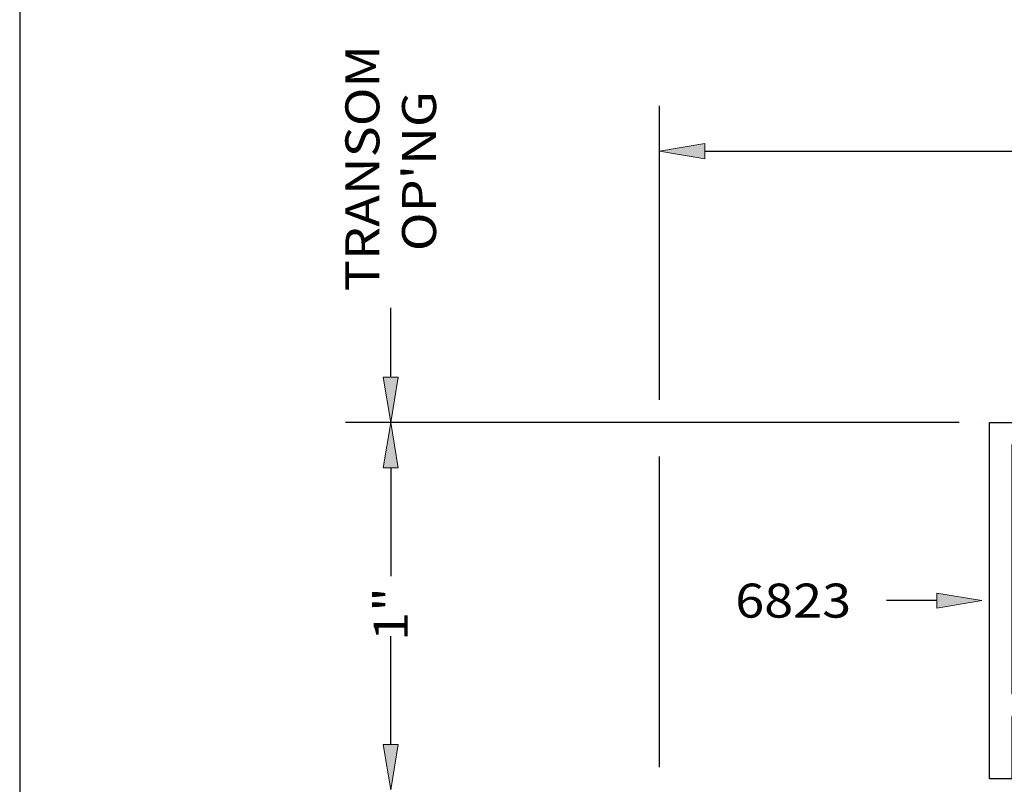
# Model space of a CAD drawing. Units: inches. Extents: x 0.5 to 8, y 0.4 to 10.6.
# Drawn here: x 0.5 to 3.2, y 6.4 to 8.5 of the extents above; entities that cross this region are included whole.
import ezdxf

# ---------------------------------------------------------------- set-up
doc = ezdxf.new("R2010")
doc.units = ezdxf.units.IN
doc.header["$MEASUREMENT"] = 0
for name, color, linetype in [('DIM', 7, 'Continuous'), ('OBJECT', 7, 'Continuous'), ('TEXT', 7, 'Continuous')]:
    doc.layers.add(name, color=color, linetype=linetype)

# ---------------------------------------------------------------- blocks, each defined once
blk = doc.blocks.new('block 26')
at = {"layer": 'DIM', "true_color": 0xff0000}
h = blk.add_hatch(color=1, dxfattribs=at)
h.dxf.hatch_style = 2
h.paths.add_polyline_path([(1.5074, 7.495), (1.5282, 7.37), (1.5491, 7.495)])
at = {"layer": 'DIM', "lineweight": 0}
blk.add_lwpolyline([(1.5074, 7.495), (1.5282, 7.37), (1.5491, 7.495), (1.5074, 7.495)], dxfattribs=at)
blk = doc.blocks.new('block 27')
at = {"layer": 'DIM', "color": 1, "true_color": 0xff0000, "char_height": 0.094, "attachment_point": 7, "rotation": 90}
for s, insert in [('\\fMyriad Pro|b0|i0|c0|p34;\\W1.125;TRANSOM', (1.4969, 7.7328)), ("\\fMyriad Pro|b0|i0|c0|p34;\\W1.125;OP'NG", (1.6536, 7.8436))]:
    blk.add_mtext(s, dxfattribs=dict(at, insert=insert))
blk = doc.blocks.new('block 28')
at = {"layer": 'DIM', "color": 1, "lineweight": 25, "true_color": 0xff0000}
blk.add_lwpolyline([(1.5282, 7.495), (1.5282, 7.6867)], dxfattribs=at)
blk = doc.blocks.new('block 57')
at = {"layer": 'DIM', "color": 1, "lineweight": 25, "true_color": 0xff0000}
blk.add_lwpolyline([(3.0993, 7.37), (1.4032, 7.37)], dxfattribs=at)
blk = doc.blocks.new('block 58')
at = {"layer": 'DIM', "color": 1, "lineweight": 25, "true_color": 0xff0000}
blk.add_lwpolyline([(1.5282, 6.48), (1.5282, 6.7796)], dxfattribs=at)
blk = doc.blocks.new('block 59')
at = {"layer": 'DIM', "color": 1, "lineweight": 25, "true_color": 0xff0000}
blk.add_lwpolyline([(1.5282, 7.245), (1.5282, 6.9453)], dxfattribs=at)
blk = doc.blocks.new('block 60')
at = {"layer": 'DIM', "true_color": 0xff0000}
h = blk.add_hatch(color=1, dxfattribs=at)
h.dxf.hatch_style = 2
h.paths.add_polyline_path([(1.5074, 6.48), (1.5282, 6.355), (1.5491, 6.48)])
at = {"layer": 'DIM', "lineweight": 0}
blk.add_lwpolyline([(1.5074, 6.48), (1.5282, 6.355), (1.5491, 6.48), (1.5074, 6.48)], dxfattribs=at)
blk = doc.blocks.new('block 61')
at = {"layer": 'DIM', "true_color": 0xff0000}
h = blk.add_hatch(color=1, dxfattribs=at)
h.dxf.hatch_style = 2
h.paths.add_polyline_path([(1.5074, 7.245), (1.5282, 7.37), (1.5491, 7.245)])
at = {"layer": 'DIM', "lineweight": 0}
blk.add_lwpolyline([(1.5074, 7.245), (1.5282, 7.37), (1.5491, 7.245), (1.5074, 7.245)], dxfattribs=at)
blk = doc.blocks.new('block 62')
at = {"layer": 'DIM', "color": 1, "true_color": 0xff0000, "insert": (1.5752, 6.7668), "char_height": 0.094, "attachment_point": 7, "rotation": 90}
blk.add_mtext('\\fMyriad Pro|b0|i0|c0|p34;\\W1.125;1"', dxfattribs=at)
blk = doc.blocks.new('block 63')
at = {"layer": 'DIM', "true_color": 0xff0000}
h = blk.add_hatch(color=1, dxfattribs=at)
h.dxf.hatch_style = 2
h.paths.add_polyline_path([(3.0373, 6.8988), (3.1623, 6.878), (3.0373, 6.8571)])
at = {"layer": 'DIM', "lineweight": 0}
blk.add_lwpolyline([(3.0373, 6.8988), (3.1623, 6.878), (3.0373, 6.8571), (3.0373, 6.8988)], dxfattribs=at)
at = {"layer": 'DIM', "color": 1, "lineweight": 25, "true_color": 0xff0000}
blk.add_lwpolyline([(3.0373, 6.878), (2.8982, 6.878)], dxfattribs=at)
blk = doc.blocks.new('block 67')
at = {"layer": 'DIM', "color": 1, "lineweight": 25, "true_color": 0xff0000}
blk.add_lwpolyline([(2.2715, 7.433), (2.2715, 8.245)], dxfattribs=at)
blk = doc.blocks.new('block 69')
at = {"layer": 'DIM', "color": 1, "lineweight": 25, "true_color": 0xff0000}
blk.add_lwpolyline([(2.3965, 8.12), (4.2271, 8.12)], dxfattribs=at)
blk = doc.blocks.new('block 71')
at = {"layer": 'DIM', "true_color": 0xff0000}
h = blk.add_hatch(color=1, dxfattribs=at)
h.dxf.hatch_style = 2
h.paths.add_polyline_path([(2.3965, 8.1408), (2.2715, 8.12), (2.3965, 8.0991)])
at = {"layer": 'DIM', "lineweight": 0}
blk.add_lwpolyline([(2.3965, 8.1408), (2.2715, 8.12), (2.3965, 8.0991), (2.3965, 8.1408)], dxfattribs=at)
blk = doc.blocks.new('block 73')
at = {"layer": 'DIM', "color": 1, "lineweight": 25, "true_color": 0xff0000}
blk.add_lwpolyline([(2.2715, 6.418), (2.2715, 7.2758)], dxfattribs=at)
blk = doc.blocks.new('block 91')
at = {"layer": 'OBJECT', "color": 3, "lineweight": 25, "true_color": 0x00ff00}
blk.add_open_spline([(3.6178, 6.464), (3.6537, 6.464), (3.6828, 6.4931), (3.6828, 6.529), (3.6828, 6.5649), (3.6537, 6.594), (3.6178, 6.594), (3.5819, 6.594), (3.5528, 6.5649), (3.5528, 6.529), (3.5528, 6.529), (3.4858, 6.529), (3.4858, 6.529), (3.4858, 6.529), (3.4858, 6.558), (3.4858, 6.558), (3.4858, 6.5922), (3.4581, 6.62), (3.4238, 6.62), (3.4238, 6.62), (3.2448, 6.62), (3.2448, 6.62), (3.2448, 6.62), (3.2448, 7.308), (3.2448, 7.308), (3.2448, 7.308), (3.2968, 7.308), (3.2968, 7.308), (3.2968, 7.308), (3.3068, 7.298), (3.3068, 7.298), (3.3068, 7.298), (3.3168, 7.308), (3.3168, 7.308), (3.3168, 7.308), (3.3588, 7.308), (3.3588, 7.308), (3.3588, 7.308), (3.3688, 7.298), (3.3688, 7.298), (3.3688, 7.298), (3.3788, 7.308), (3.3788, 7.308), (3.3788, 7.308), (3.5568, 7.308), (3.5568, 7.308), (3.5568, 7.308), (3.5568, 7.12), (3.5568, 7.12), (3.5568, 7.068), (3.5989, 7.026), (3.6508, 7.026), (3.6508, 7.026), (3.7438, 7.026), (3.7438, 7.026), (3.8046, 7.026), (3.8538, 7.0752), (3.8538, 7.136), (3.8538, 7.136), (3.8538, 7.214), (3.8538, 7.214), (3.8538, 7.2659), (3.8117, 7.308), (3.7598, 7.308), (3.7339, 7.308), (3.7128, 7.2869), (3.7128, 7.261), (3.7128, 7.235), (3.7339, 7.214), (3.7598, 7.214), (3.7598, 7.214), (3.7758, 7.214), (3.7758, 7.214), (3.7758, 7.214), (3.7758, 7.119), (3.7758, 7.119), (3.7758, 7.1018), (3.762, 7.088), (3.7448, 7.088), (3.7448, 7.088), (3.6498, 7.088), (3.6498, 7.088), (3.6327, 7.088), (3.6188, 7.1018), (3.6188, 7.119), (3.6188, 7.119), (3.6188, 7.37), (3.6188, 7.37), (3.6188, 7.37), (3.1828, 7.37), (3.1828, 7.37), (3.1828, 7.37), (3.1828, 6.386), (3.1828, 6.386), (3.1828, 6.386), (3.2448, 6.386), (3.2448, 6.386), (3.2448, 6.386), (3.2448, 6.558), (3.2448, 6.558), (3.2448, 6.558), (3.4238, 6.558), (3.4238, 6.558), (3.4238, 6.558), (3.361, 6.4489), (3.361, 6.4489), (3.361, 6.4489), (3.6216, 6.4641), (3.6216, 6.4641), (3.6216, 6.4641), (3.6178, 6.464), (3.6178, 6.464)], degree=3, knots=[0, 0, 0, 0, 1, 1, 1, 2, 2, 2, 3, 3, 3, 4, 4, 4, 5, 5, 5, 6, 6, 6, 7, 7, 7, 8, 8, 8, 9, 9, 9, 10, 10, 10, 11, 11, 11, 12, 12, 12, 13, 13, 13, 14, 14, 14, 15, 15, 15, 16, 16, 16, 17, 17, 17, 18, 18, 18, 19, 19, 19, 20, 20, 20, 21, 21, 21, 22, 22, 22, 23, 23, 23, 24, 24, 24, 25, 25, 25, 26, 26, 26, 27, 27, 27, 28, 28, 28, 29, 29, 29, 30, 30, 30, 31, 31, 31, 32, 32, 32, 33, 33, 33, 34, 34, 34, 35, 35, 35, 36, 36, 36, 37, 37, 37, 37], dxfattribs=at)
blk = doc.blocks.new('block 101')
at = {"layer": 'TEXT', "color": 3, "true_color": 0x00ff00, "insert": (2.4804, 6.831), "char_height": 0.094, "attachment_point": 7}
blk.add_mtext('\\fMyriad Pro|b0|i0|c0|p34;\\W1.125;6823', dxfattribs=at)
blk = doc.blocks.new('block 164')
at = {"color": 7, "lineweight": 25, "true_color": 0xffffff}
blk.add_lwpolyline([(7.9779, 0.3583), (7.9779, 9.6708), (0.5029, 9.6708), (0.5029, 0.3583), (7.9779, 0.3583)], dxfattribs=at)
blk = doc.blocks.new('block 171')
at = {"layer": 'Defpoints', "lineweight": 0}
blk.add_lwpolyline([(3.1623, 7.37), (3.1623, 7.37)], dxfattribs=at)
blk = doc.blocks.new('block 172')
at = {"layer": 'Defpoints', "lineweight": 0}
blk.add_lwpolyline([(1.5282, 7.37), (1.5282, 7.37)], dxfattribs=at)
blk = doc.blocks.new('block 174')
at = {"layer": 'Defpoints', "lineweight": 0}
blk.add_lwpolyline([(2.2715, 7.37), (2.2715, 7.37)], dxfattribs=at)
blk = doc.blocks.new('block 175')
at = {"layer": 'Defpoints', "lineweight": 0}
blk.add_lwpolyline([(2.2715, 8.12), (2.2715, 8.12)], dxfattribs=at)

msp = doc.modelspace()

# ---------------------------------------------------------------- block references
msp.add_blockref('block 164', (0, 0))
at = {"layer": 'Defpoints'}
for name in ['block 175', 'block 172', 'block 174', 'block 171']:
    msp.add_blockref(name, (0, 0), dxfattribs=at)
at = {"layer": 'DIM'}
for name in ['block 27', 'block 67', 'block 71', 'block 69', 'block 28', 'block 26', 'block 57', 'block 61', 'block 73', 'block 59', 'block 62', 'block 63', 'block 58', 'block 60']:
    msp.add_blockref(name, (0, 0), dxfattribs=at)
at = {"layer": 'OBJECT'}
msp.add_blockref('block 91', (0, 0), dxfattribs=at)
at = {"layer": 'TEXT'}
msp.add_blockref('block 101', (0, 0), dxfattribs=at)

doc.saveas('drawing.dxf')
